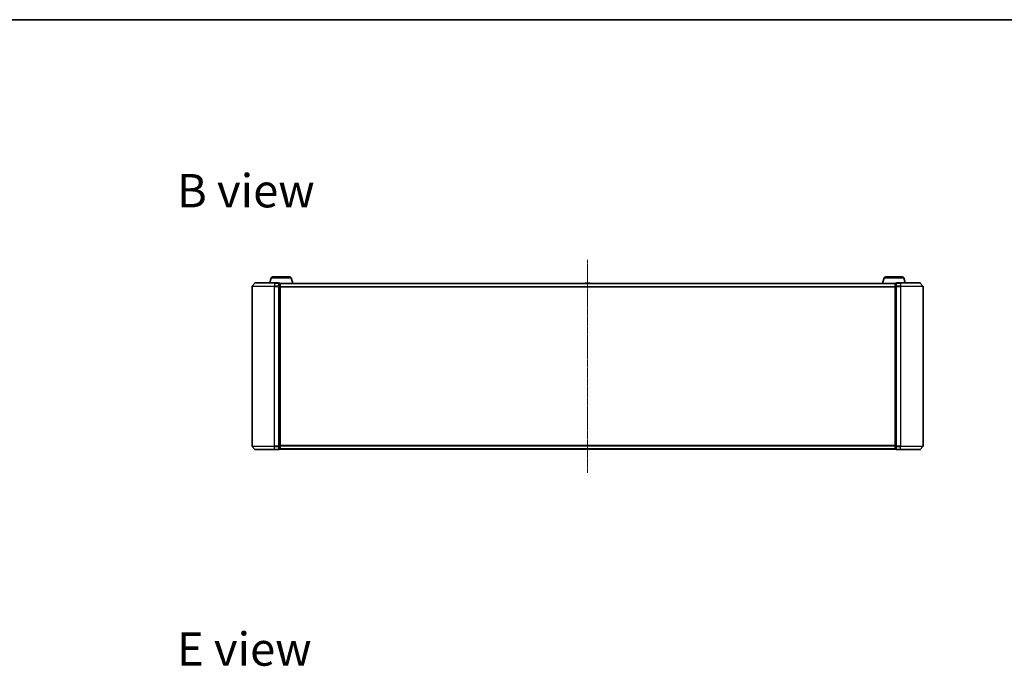
# Model space of a CAD drawing. Units: millimetres. Extents: x 7 to 10223, y 4 to 2392.
# Drawn here: x 1093 to 1974, y 1815 to 2392 of the extents above; entities that cross this region are included whole.
import ezdxf

# ---------------------------------------------------------------- set-up
doc = ezdxf.new("R2010")
doc.units = ezdxf.units.MM
doc.header["$LTSCALE"] = 0.5
doc.linetypes.add('CHAIN', pattern=[0.3543, 0.2362, -0.0295, 0.0591, -0.0295])
for name, color, linetype, lineweight in [('Border (ISO)', 7, 'Continuous', 35), ('Centerline (ISO)', 131, 'Continuous', 18), ('Symbol (ISO)', 7, 'Continuous', 18), ('Visible (ISO)', 7, 'Continuous', 35), ('Visible Narrow (ISO)', 7, 'Continuous', 25)]:
    doc.layers.add(name, color=color, linetype=linetype, lineweight=lineweight)
doc.styles.add('Note Text (TK)', font='MS PGothic.ttf')

# ---------------------------------------------------------------- blocks, each defined once
blk = doc.blocks.new('Borders tk図枠')
at = {"layer": 'Border (ISO)'}
blk.add_line((14.5, 289), (405.5, 289), dxfattribs=at)

msp = doc.modelspace()

# ---------------------------------------------------------------- linework, layer by layer
at = {"layer": 'Centerline (ISO)', "linetype": 'CHAIN', "ltscale": 23.990969}
msp.add_line((1601.1539, 2177.9284), (1601.1539, 1987.6443), dxfattribs=at)
at = {"layer": 'Visible (ISO)'}
for p, q in [((1318.3332, 2161.7174), (1317.0039, 2157.2863)), ((1319.7699, 2162.7863), (1334.5378, 2162.7863)), ((1335.9746, 2161.7174), (1337.4539, 2156.7863)), ((1866.3332, 2161.7174), (1864.8539, 2156.7863)), ((1867.7699, 2162.7863), (1882.5378, 2162.7863)), ((1883.9746, 2161.7174), (1885.3039, 2157.2863)), ((1301.1539, 2154.1777), (1301.1539, 2011.395)), ((1303.5639, 2157.1784), (1301.2234, 2154.3698)), ((1303.7944, 2157.2863), (1321.1539, 2157.2863)), ((1324.8539, 2157.2863), (1321.1539, 2157.2863)), ((1325.8539, 2156.9863), (1325.1539, 2156.9863)), ((1325.1539, 2154.1777), (1325.1539, 2156.9863)), ((1325.1539, 2011.395), (1325.1539, 2154.1777)), ((1326.1367, 2156.7863), (1326.1539, 2156.7863)), ((1326.1539, 2156.6863), (1326.1539, 2156.7863)), ((1876.1539, 2156.7863), (1326.1539, 2156.7863)), ((1326.1539, 2153.9967), (1326.1539, 2156.6863)), ((1326.1539, 2011.576), (1326.1539, 2153.9967)), ((1598.8447, 2156.8953), (1598.7739, 2156.7863)), ((1603.2953, 2156.9863), (1599.0124, 2156.9863)), ((1603.463, 2156.8953), (1603.5339, 2156.7863)), ((1876.1539, 2156.7863), (1876.1539, 2156.6863)), ((1876.1539, 2156.7863), (1876.171, 2156.7863)), ((1876.1539, 2156.6863), (1876.1539, 2153.9967)), ((1876.1539, 2153.9967), (1876.1539, 2011.576)), ((1877.1539, 2156.9863), (1876.4539, 2156.9863)), ((1877.1539, 2156.9863), (1877.1539, 2154.1777)), ((1877.1539, 2154.1777), (1877.1539, 2011.395)), ((1881.1539, 2157.2863), (1877.4539, 2157.2863)), ((1881.1539, 2157.2863), (1898.5134, 2157.2863)), ((1898.7438, 2157.1784), (1901.0843, 2154.3698)), ((1901.1539, 2011.395), (1901.1539, 2154.1777)), ((1303.5639, 2008.3943), (1301.2234, 2011.2029)), ((1321.1539, 2008.2863), (1303.7944, 2008.2863)), ((1321.1539, 2008.2863), (1324.8539, 2008.2863)), ((1325.1539, 2008.5863), (1325.1539, 2011.395)), ((1325.1539, 2008.5863), (1325.8539, 2008.5863)), ((1326.1539, 2008.8863), (1326.1539, 2011.576)), ((1326.1539, 2008.7863), (1326.1539, 2008.8863)), ((1326.1539, 2008.7863), (1876.1539, 2008.7863)), ((1598.8447, 2008.6773), (1598.7739, 2008.7863)), ((1599.0124, 2008.5863), (1603.2953, 2008.5863)), ((1603.463, 2008.6773), (1603.5339, 2008.7863)), ((1876.1539, 2011.576), (1876.1539, 2008.8863)), ((1876.1539, 2008.8863), (1876.1539, 2008.7863)), ((1876.4539, 2008.5863), (1877.1539, 2008.5863)), ((1877.1539, 2011.395), (1877.1539, 2008.5863)), ((1877.4539, 2008.2863), (1881.1539, 2008.2863)), ((1898.5134, 2008.2863), (1881.1539, 2008.2863)), ((1898.7438, 2008.3943), (1901.0843, 2011.2029))]:
    msp.add_line(p, q, dxfattribs=at)
for centre, radius, start, end in [((1319.7699, 2161.2863), 1.5, 90, 163.3007558), ((1334.5378, 2161.2863), 1.5, 16.6992442, 90), ((1867.7699, 2161.2863), 1.5, 90, 163.3007558), ((1882.5378, 2161.2863), 1.5, 16.6992442, 90), ((1301.4539, 2154.1777), 0.3, 140.1944289, 180), ((1303.7944, 2156.9863), 0.3, 90, 140.1944289), ((1324.8539, 2156.9863), 0.3, 0, 90), ((1325.8539, 2156.6863), 0.3, 0, 90), ((1599.0124, 2156.7863), 0.2, 90, 146.9761324), ((1603.2953, 2156.7863), 0.2, 33.0238676, 90), ((1876.4539, 2156.6863), 0.3, 90, 180), ((1877.4539, 2156.9863), 0.3, 90, 180), ((1898.5134, 2156.9863), 0.3, 39.8055711, 90), ((1900.8539, 2154.1777), 0.3, 0, 39.8055711), ((1301.4539, 2011.395), 0.3, 180, 219.8055711), ((1303.7944, 2008.5863), 0.3, 219.8055711, 270), ((1324.8539, 2008.5863), 0.3, 270, 0), ((1325.8539, 2008.8863), 0.3, 270, 0), ((1599.0124, 2008.7863), 0.2, 213.0238676, 270), ((1603.2953, 2008.7863), 0.2, 270, 326.9761324), ((1876.4539, 2008.8863), 0.3, 180, 270), ((1877.4539, 2008.5863), 0.3, 180, 270), ((1898.5134, 2008.5863), 0.3, 270, 320.1944289), ((1900.8539, 2011.395), 0.3, 320.1944289, 0)]:
    msp.add_arc(centre, radius, start, end, dxfattribs=at)
at = {"layer": 'Visible Narrow (ISO)'}
for p, q in [((1318.3332, 2161.7174), (1335.9746, 2161.7174)), ((1866.3332, 2161.7174), (1883.9746, 2161.7174)), ((1321.1539, 2154.1777), (1301.1539, 2154.1777)), ((1301.2234, 2154.3698), (1321.1539, 2154.3698)), ((1321.1539, 2157.1784), (1303.5639, 2157.1784)), ((1321.1539, 2157.1784), (1321.1539, 2157.2863)), ((1321.1539, 2157.1784), (1324.8539, 2157.1784)), ((1321.1539, 2157.1784), (1321.1539, 2154.3698)), ((1324.8539, 2154.3698), (1321.1539, 2154.3698)), ((1321.1539, 2154.3698), (1321.1539, 2154.1777)), ((1321.1539, 2154.1777), (1324.8539, 2154.1777)), ((1321.1539, 2011.395), (1321.1539, 2154.1777)), ((1324.8539, 2157.1784), (1324.8539, 2157.2863)), ((1324.8539, 2157.1784), (1324.8539, 2154.3698)), ((1324.8539, 2154.1777), (1324.8539, 2154.3698)), ((1324.8539, 2154.1777), (1325.1539, 2154.1777)), ((1324.8539, 2154.1777), (1324.8539, 2011.395)), ((1325.1539, 2156.8784), (1325.8539, 2156.8784)), ((1325.8539, 2154.1888), (1325.1539, 2154.1888)), ((1325.1539, 2153.9967), (1325.8539, 2153.9967)), ((1325.8539, 2156.8784), (1325.8539, 2156.9863)), ((1325.8539, 2156.8784), (1325.8539, 2154.1888)), ((1325.8539, 2153.9967), (1325.8539, 2154.1888)), ((1325.8539, 2153.9967), (1326.1539, 2153.9967)), ((1325.8539, 2153.9967), (1325.8539, 2011.576)), ((1326.1539, 2156.6784), (1876.1539, 2156.6784)), ((1876.1539, 2153.8698), (1326.1539, 2153.8698)), ((1326.1539, 2153.6777), (1876.1539, 2153.6777)), ((1603.463, 2156.8953), (1598.8447, 2156.8953)), ((1876.1539, 2153.9967), (1876.4539, 2153.9967)), ((1876.4539, 2156.9863), (1876.4539, 2156.8784)), ((1876.4539, 2154.1888), (1876.4539, 2156.8784)), ((1876.4539, 2156.8784), (1877.1539, 2156.8784)), ((1876.4539, 2154.1888), (1876.4539, 2153.9967)), ((1877.1539, 2154.1888), (1876.4539, 2154.1888)), ((1876.4539, 2011.576), (1876.4539, 2153.9967)), ((1876.4539, 2153.9967), (1877.1539, 2153.9967)), ((1877.1539, 2154.1777), (1877.4539, 2154.1777)), ((1877.4539, 2157.2863), (1877.4539, 2157.1784)), ((1877.4539, 2157.1784), (1881.1539, 2157.1784)), ((1877.4539, 2154.3698), (1877.4539, 2157.1784)), ((1881.1539, 2154.3698), (1877.4539, 2154.3698)), ((1877.4539, 2154.3698), (1877.4539, 2154.1777)), ((1877.4539, 2154.1777), (1881.1539, 2154.1777)), ((1877.4539, 2011.395), (1877.4539, 2154.1777)), ((1881.1539, 2157.1784), (1881.1539, 2157.2863)), ((1898.7438, 2157.1784), (1881.1539, 2157.1784)), ((1881.1539, 2157.1784), (1881.1539, 2154.3698)), ((1881.1539, 2154.3698), (1881.1539, 2154.1777)), ((1881.1539, 2154.3698), (1901.0843, 2154.3698)), ((1901.1539, 2154.1777), (1881.1539, 2154.1777)), ((1881.1539, 2154.1777), (1881.1539, 2011.395)), ((1301.1539, 2011.395), (1321.1539, 2011.395)), ((1321.1539, 2011.2029), (1301.2234, 2011.2029)), ((1303.5639, 2008.3943), (1321.1539, 2008.3943)), ((1324.8539, 2011.395), (1321.1539, 2011.395)), ((1321.1539, 2011.2029), (1321.1539, 2011.395)), ((1321.1539, 2011.2029), (1324.8539, 2011.2029)), ((1321.1539, 2008.3943), (1321.1539, 2011.2029)), ((1324.8539, 2008.3943), (1321.1539, 2008.3943)), ((1321.1539, 2008.3943), (1321.1539, 2008.2863)), ((1325.1539, 2011.395), (1324.8539, 2011.395)), ((1324.8539, 2011.2029), (1324.8539, 2011.395)), ((1324.8539, 2011.2029), (1324.8539, 2008.3943)), ((1324.8539, 2008.2863), (1324.8539, 2008.3943)), ((1325.8539, 2011.576), (1325.1539, 2011.576)), ((1325.1539, 2011.3839), (1325.8539, 2011.3839)), ((1325.8539, 2008.6943), (1325.1539, 2008.6943)), ((1326.1539, 2011.576), (1325.8539, 2011.576)), ((1325.8539, 2011.3839), (1325.8539, 2011.576)), ((1325.8539, 2011.3839), (1325.8539, 2008.6943)), ((1325.8539, 2008.5863), (1325.8539, 2008.6943)), ((1876.1539, 2011.895), (1326.1539, 2011.895)), ((1326.1539, 2011.7029), (1876.1539, 2011.7029)), ((1876.1539, 2008.8943), (1326.1539, 2008.8943)), ((1598.8447, 2008.6773), (1603.463, 2008.6773)), ((1876.4539, 2011.576), (1876.1539, 2011.576)), ((1876.4539, 2011.576), (1876.4539, 2011.3839)), ((1877.1539, 2011.576), (1876.4539, 2011.576)), ((1876.4539, 2008.6943), (1876.4539, 2011.3839)), ((1876.4539, 2011.3839), (1877.1539, 2011.3839)), ((1876.4539, 2008.6943), (1876.4539, 2008.5863)), ((1877.1539, 2008.6943), (1876.4539, 2008.6943)), ((1877.4539, 2011.395), (1877.1539, 2011.395)), ((1881.1539, 2011.395), (1877.4539, 2011.395)), ((1877.4539, 2011.395), (1877.4539, 2011.2029)), ((1877.4539, 2011.2029), (1881.1539, 2011.2029)), ((1877.4539, 2008.3943), (1877.4539, 2011.2029)), ((1881.1539, 2008.3943), (1877.4539, 2008.3943)), ((1877.4539, 2008.3943), (1877.4539, 2008.2863)), ((1881.1539, 2011.2029), (1881.1539, 2011.395)), ((1881.1539, 2011.395), (1901.1539, 2011.395)), ((1901.0843, 2011.2029), (1881.1539, 2011.2029)), ((1881.1539, 2008.3943), (1881.1539, 2011.2029)), ((1881.1539, 2008.3943), (1881.1539, 2008.2863)), ((1881.1539, 2008.3943), (1898.7438, 2008.3943))]:
    msp.add_line(p, q, dxfattribs=at)
for centre, major_axis, start_param, end_param in [((1324.8539, 2156.9863), (0.3, 0), 0, 1.57079633), ((1324.8539, 2154.1777), (0.3, 0), 0, 1.57079633), ((1325.8539, 2156.6863), (0.3, 0), 0, 1.57079633), ((1325.8539, 2153.9967), (0.3, 0), 0, 1.57079633), ((1876.4539, 2156.6863), (-0.3, 0), 4.71238898, 6.28318531), ((1876.4539, 2153.9967), (-0.3, 0), 4.71238898, 6.28318531), ((1877.4539, 2156.9863), (-0.3, 0), 4.71238898, 6.28318531), ((1877.4539, 2154.1777), (-0.3, 0), 4.71238898, 6.28318531), ((1324.8539, 2011.395), (0.3, 0), 4.71238898, 6.28318531), ((1324.8539, 2008.5863), (0.3, 0), 4.71238898, 6.28318531), ((1325.8539, 2011.576), (0.3, 0), 4.71238898, 6.28318531), ((1325.8539, 2008.8863), (0.3, 0), 4.71238898, 6.28318531), ((1876.4539, 2011.576), (-0.3, 0), 0, 1.57079633), ((1876.4539, 2008.8863), (-0.3, 0), 0, 1.57079633), ((1877.4539, 2011.395), (-0.3, 0), 0, 1.57079633), ((1877.4539, 2008.5863), (-0.3, 0), 0, 1.57079633)]:
    msp.add_ellipse(centre, major_axis=major_axis, ratio=0.6401844, start_param=start_param, end_param=end_param, dxfattribs=at)

# ---------------------------------------------------------------- block references
at = {"xscale": 8.5, "yscale": 8.5, "zscale": 8.5}
msp.add_blockref('Borders tk図枠', (89.5, -64), dxfattribs=at)

# ---------------------------------------------------------------- texts
at = {"layer": 'Symbol (ISO)', "color": 7, "insert": (1234.0116, 2239.6861), "char_height": 29.749999, "width": 123.697377, "attachment_point": 4, "line_spacing_factor": 1.5, "style": 'Note Text (TK)'}
msp.add_mtext('\\fMS PGothic|b0|i0;{\\H29.7500;B view}', dxfattribs=at)
at = {"layer": 'Symbol (ISO)', "color": 7, "insert": (1234.0116, 1830.0706), "char_height": 29.749999, "attachment_point": 4, "line_spacing_factor": 1.5, "style": 'Note Text (TK)'}
msp.add_mtext('\\fMS PGothic|b0|i0;{\\H29.7500;E view}', dxfattribs=at)

doc.saveas('drawing.dxf')
